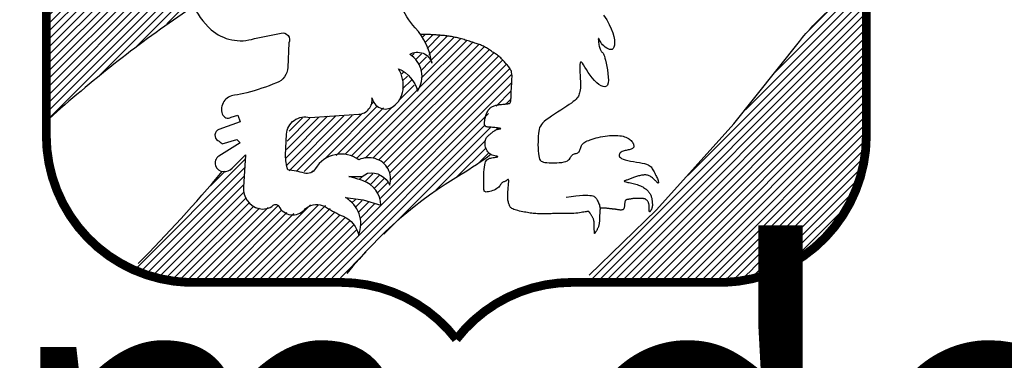
# Model space of a CAD drawing. Units: metres. Extents: x 1084.3 to 1126.4, y 2774.1 to 2803.8.
# Drawn here: x 1122.5 to 1123.2, y 2777 to 2777.2 of the extents above; entities that cross this region are included whole.
import ezdxf

# ---------------------------------------------------------------- set-up
doc = ezdxf.new("R2010")
doc.units = ezdxf.units.M
doc.layers.add('M-000A', color=1, linetype='Continuous')
doc.layers.add('Text', color=4, linetype='Continuous')
doc.styles.get("Standard").update_dxf_attribs({"font": 'arial.ttf'})
pattern_1 = [(45, (-465.173864, -55.295667), (-0.0224506403, 0.0224506403), [])]

# ---------------------------------------------------------------- blocks, each defined once
blk = doc.blocks.new('TMSTAMP_TK')
at = {"layer": 'M-000A'}
h = blk.add_hatch(dxfattribs=at)
h.set_pattern_fill('ANSI31', color=256, scale=0.01, style=0)
h.set_pattern_definition(pattern_1)
h.paths.add_polyline_path([(-26.5128, 22.1746), (-26.5087, 21.8137), (-26.5294, 21.7598), (-26.5626, 21.7183), (-26.6, 21.7058), (-26.6457, 21.6893), (-26.6789, 21.6851), (-26.7121, 21.6851), (-26.7079, 20.6936), (-26.517, 20.8554), (-26.38, 20.9674), (-26.1848, 21.1209), (-26.0146, 21.2454), (-25.8942, 21.3242), (-25.915, 21.3823), (-25.9274, 21.432), (-25.9357, 21.4818), (-25.9357, 21.5772), (-25.915, 21.6602), (-25.8984, 21.7266), (-25.8735, 21.8137), (-25.8444, 21.8884), (-25.8029, 21.9714), (-25.7697, 22.0419), (-25.7904, 22.0543), (-25.8278, 22.0585), (-25.861, 22.0585), (-25.8901, 22.0585), (-25.9233, 22.046), (-25.9648, 22.0294), (-25.9856, 22.0004), (-25.9897, 21.9589), (-25.9939, 21.6561), (-26.0022, 21.6436), (-26.0188, 21.6229), (-26.0478, 21.6312), (-26.052, 21.598), (-26.0852, 21.5606), (-26.135, 21.5441), (-26.1682, 21.5316), (-26.2181, 21.5441), (-26.2347, 21.5772), (-26.2388, 21.6104), (-26.2388, 21.6436), (-26.2388, 21.6644), (-26.2014, 21.6934), (-26.1682, 21.7307), (-26.1516, 21.7681), (-26.1433, 21.8179), (-26.1433, 21.8386), (-26.1848, 21.7722), (-26.2139, 21.7307), (-26.243, 21.71), (-26.272, 21.7266), (-26.272, 21.7722), (-26.2803, 21.8262), (-26.2762, 21.8967), (-26.272, 21.9506), (-26.1018, 22.0709), (-25.969, 22.1663), (-25.9025, 22.1788), (-25.8195, 22.1912), (-25.7614, 22.1871), (-25.7157, 22.1788), (-25.7074, 22.1746), (-25.6867, 22.2244), (-25.6576, 22.2783), (-25.6493, 22.3364), (-25.6534, 22.436), (-25.67, 22.5024), (-25.6991, 22.5314), (-25.7323, 22.5563), (-25.7697, 22.577), (-25.8361, 22.6019), (-25.9191, 22.5936), (-25.969, 22.5936), (-25.9856, 22.5273), (-25.998, 22.4401), (-25.998, 22.3862), (-25.998, 22.3281), (-26.0063, 22.2949), (-26.0478, 22.2576), (-26.0935, 22.2286), (-26.1226, 22.2078), (-26.1641, 22.1954), (-26.2014, 22.2078), (-26.2139, 22.2327), (-26.2056, 22.2618), (-26.1807, 22.2783), (-26.135, 22.324), (-26.1018, 22.3572), (-26.0977, 22.3779), (-26.0935, 22.4111), (-26.135, 22.3904), (-26.1558, 22.353), (-26.2181, 22.2949), (-26.2181, 22.3157), (-26.2181, 22.3572), (-26.2014, 22.3904), (-26.1682, 22.4277), (-26.1433, 22.4526), (-26.1309, 22.4816), (-26.1309, 22.5024), (-26.135, 22.5065)])
h = blk.add_hatch(dxfattribs=at)
h.set_pattern_fill('ANSI31', color=256, scale=0.01, style=0)
h.set_pattern_definition(pattern_1)
edge = h.paths.add_edge_path()
edge.add_line((-22.0884, 21.4396), (-22.0884, 20.5919))
edge.add_arc((-22.9045, 20.5919), 0.8161, -58.9877, 0, ccw=False)
edge.add_arc((-22.9141, 20.6077), 0.8346, 266.6124, 301.0123, ccw=False)
edge.add_line((-22.9634, 19.7745), (-23.6672, 19.7783))
edge.add_line((-23.6672, 19.7783), (-23.2221, 20.2155))
edge.add_line((-23.2221, 20.2155), (-22.8226, 20.6565))
edge.add_line((-22.8226, 20.6565), (-22.4993, 21.0708))
edge.add_line((-22.4993, 21.0708), (-22.408, 21.1849))
edge.add_line((-22.408, 21.1849), (-22.2786, 21.3141))
edge.add_line((-22.2786, 21.3141), (-22.1683, 21.394))
edge.add_line((-22.1683, 21.394), (-22.1112, 21.4396))
edge.add_line((-22.1112, 21.4396), (-22.0884, 21.4396))
h = blk.add_hatch(dxfattribs=at)
h.set_pattern_fill('ANSI31', color=256, scale=0.01, style=0)
h.set_pattern_definition(pattern_1)
h.paths.add_polyline_path([(-24.6046, 21.1623), (-24.587, 21.1301), (-24.5694, 21.095), (-24.5606, 21.054), (-24.546, 21.0248), (-24.546, 21.0072), (-24.5519, 21.016), (-24.5811, 21.0482), (-24.5929, 21.0511), (-24.6104, 21.057), (-24.6368, 21.057), (-24.6631, 21.0453), (-24.6426, 21.0335), (-24.628, 21.0218), (-24.6104, 20.975), (-24.6046, 20.9604), (-24.6016, 20.9282), (-24.6016, 20.899), (-24.6133, 20.8727), (-24.6192, 20.8551), (-24.6221, 20.8405), (-24.6397, 20.8639), (-24.6455, 20.899), (-24.6631, 20.9078), (-24.6807, 20.9282), (-24.7041, 20.9546), (-24.7246, 20.9633), (-24.707, 20.9341), (-24.707, 20.899), (-24.707, 20.8522), (-24.7129, 20.82), (-24.7275, 20.7907), (-24.7392, 20.7703), (-24.7597, 20.7469), (-24.7773, 20.7469), (-24.7949, 20.7469), (-24.8212, 20.7469), (-24.83, 20.7469), (-24.8475, 20.7556), (-24.8593, 20.7703), (-24.8797, 20.7907), (-24.8856, 20.7732), (-24.8915, 20.7352), (-24.912, 20.7118), (-24.9471, 20.7147), (-24.9851, 20.703), (-25.1227, 20.7001), (-25.2311, 20.6884), (-25.2896, 20.6913), (-25.3364, 20.6679), (-25.3452, 20.6386), (-25.354, 20.6064), (-25.3628, 20.5655), (-25.3628, 20.5275), (-25.3716, 20.4836), (-25.3716, 20.4368), (-25.3657, 20.4104), (-25.3511, 20.39), (-25.313, 20.39), (-25.2925, 20.39), (-25.2603, 20.3841), (-25.2252, 20.3783), (-25.2047, 20.4075), (-25.1784, 20.4368), (-25.1491, 20.4572), (-25.1169, 20.4748), (-25.0759, 20.4777), (-25.032, 20.4836), (-25.0056, 20.4777), (-24.9705, 20.466), (-24.9529, 20.4572), (-24.9149, 20.4631), (-24.8856, 20.4631), (-24.8534, 20.4631), (-24.8241, 20.4426), (-24.7978, 20.4163), (-24.7802, 20.3929), (-24.7773, 20.3724), (-24.7773, 20.3344), (-24.7744, 20.308), (-24.7744, 20.3022), (-24.7919, 20.3256), (-24.8212, 20.3578), (-24.8475, 20.3695), (-24.8768, 20.3724), (-24.9149, 20.3724), (-24.9237, 20.3578), (-24.9471, 20.3549), (-24.9617, 20.3549), (-24.9939, 20.3607), (-25.0173, 20.3607), (-24.9734, 20.3461), (-24.9178, 20.3285), (-24.8827, 20.3051), (-24.8534, 20.2671), (-24.8388, 20.2437), (-24.8329, 20.2086), (-24.8329, 20.194), (-24.8856, 20.2115), (-24.9412, 20.2232), (-25.0261, 20.2349), (-24.9676, 20.1852), (-24.95, 20.1413), (-24.9471, 20.1003), (-24.9471, 20.0682), (-24.9471, 20.0448), (-24.9559, 20.0331), (-24.9617, 20.0418), (-24.9793, 20.0769), (-25.0086, 20.112), (-25.0437, 20.1296), (-25.073, 20.1472), (-25.1052, 20.1676), (-25.1462, 20.194), (-25.1813, 20.1969), (-25.2164, 20.2027), (-25.2457, 20.191), (-25.272, 20.1676), (-25.2925, 20.1589), (-25.313, 20.1472), (-25.3394, 20.1472), (-25.3862, 20.1589), (-25.3979, 20.1706), (-25.4096, 20.1852), (-25.4301, 20.2027), (-25.4594, 20.1852), (-25.4799, 20.1793), (-25.5121, 20.1764), (-25.5355, 20.1823), (-25.5619, 20.194), (-25.5911, 20.2291), (-25.6116, 20.2788), (-25.6087, 20.3139), (-25.6058, 20.3549), (-25.6029, 20.39), (-25.5999, 20.4192), (-25.5999, 20.4368), (-25.5941, 20.4836), (-25.6292, 20.4426), (-25.6585, 20.4104), (-25.6731, 20.3987), (-25.6936, 20.3987), (-25.7112, 20.387), (-25.7346, 20.387), (-25.8312, 20.2583), (-25.9688, 20.115), (-26.1152, 19.9599), (-26.1796, 19.8897), (-26.2235, 19.8458), (-26.0742, 19.7903), (-25.9102, 19.7756), (-25.6673, 19.7756), (-25.3335, 19.7756), (-25.1227, 19.7815), (-25.032, 19.7844), (-25.0144, 19.8195), (-24.95, 19.8926), (-24.8505, 19.995), (-24.7363, 20.1033), (-24.6075, 20.2174), (-24.467, 20.3168), (-24.3206, 20.3987), (-24.2474, 20.4572), (-24.2064, 20.4806), (-24.2328, 20.4982), (-24.2328, 20.5187), (-24.2386, 20.5567), (-24.2298, 20.5801), (-24.2035, 20.6035), (-24.1859, 20.6152), (-24.1479, 20.6269), (-24.1888, 20.6386), (-24.2152, 20.6357), (-24.2298, 20.6386), (-24.2415, 20.6532), (-24.2357, 20.6854), (-24.224, 20.7001), (-24.2152, 20.7235), (-24.183, 20.7556), (-24.1566, 20.7615), (-24.1332, 20.7644), (-24.1098, 20.7673), (-24.0952, 20.7878), (-24.0922, 20.8083), (-24.0893, 20.858), (-24.0893, 20.899), (-24.0893, 20.9312), (-24.0952, 20.9604), (-24.1157, 20.9867), (-24.1362, 21.0189), (-24.1596, 21.0365), (-24.1918, 21.0599), (-24.2123, 21.0745), (-24.2474, 21.095), (-24.2737, 21.1067), (-24.3118, 21.1242), (-24.3586, 21.133), (-24.3938, 21.1447), (-24.4318, 21.1535), (-24.4699, 21.1564), (-24.5167, 21.1652), (-24.5431, 21.1623), (-24.5694, 21.1652)])
at = {"layer": 'M-000A', "flags": 128}
for points in [[(-25.9319, 21.5176, 0.22907), (-25.7934, 21.1905, 0.264816), (-25.5479, 21.1402), (-25.3968, 21.1716, -0.62323), (-25.3527, 21.115), (-25.359, 20.9766, -0.295767), (-25.422, 20.8885, -0.02677), (-25.592, 20.8319, -0.04417), (-25.6612, 20.8193, 0.485967), (-25.7305, 20.7124, 0.472112), (-25.6801, 20.6935), (-25.6423, 20.7061), (-25.6297, 20.6683), (-25.7494, 20.6243, 0.625762), (-25.7556, 20.5614, -0.045489), (-25.7305, 20.5425), (-25.6486, 20.5677), (-25.6297, 20.5488), (-25.7494, 20.4733, 0.749449), (-25.7242, 20.3852, 0.184318), (-25.6738, 20.4041), (-25.5983, 20.4796), (-25.6109, 20.2972, 0.362432), (-25.5229, 20.1756, 0.24234), (-25.441, 20.1945, -0.48269), (-25.4095, 20.1882, 0.525105), (-25.2647, 20.1693, -0.097451), (-25.2396, 20.1882, -0.26134), (-25.1388, 20.1819, 0.042005), (-25.0444, 20.1316, -0.242502), (-24.9563, 20.0246, 0.37184), (-25.0318, 20.2385), (-24.9311, 20.2259), (-24.8304, 20.1945, 0.310682), (-24.9311, 20.3329, 0.020456), (-25.0129, 20.358), (-24.9374, 20.358), (-24.9059, 20.3769, -0.345664), (-24.78, 20.3077, 0.414337), (-24.8618, 20.4587, 0.17938), (-24.9563, 20.4524, 0.440762), (-25.2018, 20.4021, -0.338176), (-25.2647, 20.3769, 0.037359), (-25.3592, 20.3958, -0.067307), (-25.3718, 20.4776), (-25.3655, 20.5971, -0.481985), (-25.2333, 20.6914), (-24.9563, 20.7103, 0.439205), (-24.8807, 20.8047, 0.554033), (-24.7611, 20.7544, 0.21129), (-24.7044, 20.8487, 0.167502), (-24.7296, 20.9682, -0.236079), (-24.6226, 20.8424, 0.430442), (-24.6667, 21.05, -0.507458), (-24.5408, 20.9997, 0.151034), (-24.6352, 21.201, -0.092149), (-24.717, 21.3331, -0.166949)], [(-23.6483, 19.797), (-23.2663, 20.1691), (-22.827, 20.6558), (-22.4546, 21.1234, -0.078465), (-22.1108, 21.4383, -0.562342)], [(-25.8941, 21.3246, -0.00768), (-25.9584, 21.2791, 0.033522), (-26.7138, 20.6845)], [(-24.2054, 20.4827, -0.028), (-24.3741, 20.3695, 0.090035), (-25.0235, 19.8065)], [(-26.2076, 19.8638, 0.020636), (-25.731, 20.3858, 0.020636)]]:
    blk.add_lwpolyline(points, format="xyb", dxfattribs=at)
at = {"layer": 'M-000A', "const_width": 0.05, "flags": 128}
for points in [[(-26.7297, 21.7268), (-26.7297, 20.5903, 0.40407), (-25.9247, 19.7568), (-25.0593, 19.7568, -0.232434), (-24.402, 19.4338, 0.12234)], [(-22.0743, 21.7268), (-22.0743, 20.5903, -0.40407), (-22.8793, 19.7568), (-23.7447, 19.7568, 0.232434), (-24.402, 19.4338, -0.12234)]]:
    blk.add_lwpolyline(points, format="xyb", dxfattribs=at)
at = {"layer": 'M-000A', "flags": 128}
for points in [[(-23.5656, 21.2729), (-23.5485, 21.2462), (-23.5341, 21.2203), (-23.5226, 21.1958), (-23.514, 21.1729), (-23.5081, 21.1519), (-23.5046, 21.133), (-23.5034, 21.1164), (-23.5042, 21.1025), (-23.5069, 21.0915), (-23.5113, 21.0836), (-23.5171, 21.0789), (-23.524, 21.0772), (-23.5318, 21.0781), (-23.5401, 21.081), (-23.5485, 21.0856), (-23.5568, 21.0915), (-23.5646, 21.0982), (-23.5716, 21.1054), (-23.5775, 21.1125), (-23.5823, 21.1195), (-23.5863, 21.1259), (-23.5894, 21.1315), (-23.5917, 21.1361), (-23.5934, 21.1395), (-23.5946, 21.1413), (-23.5954, 21.1413), (-23.5958, 21.1394), (-23.5959, 21.1358), (-23.5957, 21.1308), (-23.5952, 21.1248), (-23.5944, 21.1181), (-23.5935, 21.111), (-23.5922, 21.104), (-23.5908, 21.0973), (-23.5892, 21.0911), (-23.5874, 21.0856), (-23.5855, 21.0807), (-23.5835, 21.0764), (-23.5815, 21.0725), (-23.5793, 21.0692), (-23.5772, 21.0663), (-23.5751, 21.0638), (-23.573, 21.0617), (-23.5709, 21.0594), (-23.5688, 21.0566), (-23.5665, 21.0526), (-23.564, 21.0472), (-23.5613, 21.0397), (-23.5582, 21.0297), (-23.5548, 21.0168), (-23.5511, 21.0006), (-23.5473, 20.9819), (-23.5438, 20.9619), (-23.541, 20.9415), (-23.5392, 20.9217), (-23.5389, 20.9036), (-23.5405, 20.8882), (-23.5442, 20.8765), (-23.5504, 20.8693), (-23.5587, 20.8664), (-23.5687, 20.8675), (-23.58, 20.872), (-23.5923, 20.8796), (-23.6051, 20.8898), (-23.6179, 20.9023), (-23.6303, 20.9165), (-23.6421, 20.932), (-23.653, 20.9481), (-23.663, 20.9638), (-23.672, 20.9783), (-23.6799, 20.9907), (-23.6866, 21.0001), (-23.6921, 21.0057), (-23.6962, 21.0066), (-23.699, 21.0023), (-23.7005, 20.9934), (-23.7011, 20.9808), (-23.701, 20.9655), (-23.7003, 20.9486), (-23.6994, 20.9308), (-23.6985, 20.9132), (-23.6977, 20.8967), (-23.6974, 20.8822), (-23.6974, 20.8695), (-23.6979, 20.8584), (-23.6988, 20.8488), (-23.7001, 20.8403), (-23.7018, 20.8328), (-23.7039, 20.826), (-23.7063, 20.8198), (-23.7092, 20.8138), (-23.7127, 20.808), (-23.7171, 20.8021), (-23.7226, 20.7959), (-23.7295, 20.7894), (-23.7379, 20.7823), (-23.7482, 20.7744), (-23.7606, 20.7656), (-23.7751, 20.7558), (-23.7914, 20.7452), (-23.8088, 20.734), (-23.8267, 20.7224), (-23.8445, 20.7109), (-23.8616, 20.6995), (-23.8774, 20.6887), (-23.8913, 20.6785), (-23.9028, 20.6693), (-23.9121, 20.6606), (-23.9194, 20.6523), (-23.925, 20.6438), (-23.9292, 20.6348), (-23.9322, 20.6249), (-23.9343, 20.6138), (-23.9359, 20.601), (-23.937, 20.5865), (-23.9379, 20.5705), (-23.9383, 20.5536), (-23.9384, 20.5364), (-23.938, 20.5194), (-23.9372, 20.5032), (-23.936, 20.4884), (-23.9344, 20.4755), (-23.9322, 20.4649), (-23.9294, 20.4565), (-23.9257, 20.45), (-23.921, 20.4452), (-23.9151, 20.4417), (-23.9078, 20.4392), (-23.8989, 20.4376), (-23.8883, 20.4365), (-23.8758, 20.4357), (-23.8619, 20.4352), (-23.8472, 20.4351), (-23.8321, 20.4354), (-23.8173, 20.4363), (-23.8033, 20.4378), (-23.7906, 20.4401), (-23.7798, 20.4431), (-23.7713, 20.4469), (-23.7647, 20.4513), (-23.7598, 20.4562), (-23.7561, 20.4612), (-23.7531, 20.4663), (-23.7505, 20.4711), (-23.7479, 20.4754), (-23.7449, 20.479), (-23.741, 20.4818), (-23.7366, 20.484), (-23.7317, 20.4856), (-23.7265, 20.4871), (-23.7214, 20.4885), (-23.7164, 20.4901), (-23.7118, 20.4921), (-23.7079, 20.4947), (-23.7046, 20.4982), (-23.702, 20.5023), (-23.6999, 20.507), (-23.6982, 20.512), (-23.6966, 20.5173), (-23.695, 20.5226), (-23.6932, 20.5278), (-23.6911, 20.5327), (-23.6886, 20.5372), (-23.6855, 20.5414), (-23.6818, 20.5453), (-23.6773, 20.549), (-23.6721, 20.5524), (-23.6659, 20.5558), (-23.6588, 20.5592), (-23.6506, 20.5626), (-23.6413, 20.566), (-23.6311, 20.5695), (-23.6199, 20.5729), (-23.6082, 20.5762), (-23.5959, 20.5794), (-23.5832, 20.5822), (-23.5703, 20.5847), (-23.5574, 20.5869), (-23.5445, 20.5885), (-23.5318, 20.5897), (-23.5194, 20.5905), (-23.5073, 20.5907), (-23.4957, 20.5906), (-23.4845, 20.5899), (-23.474, 20.5889), (-23.4641, 20.5874), (-23.455, 20.5855), (-23.4466, 20.5831), (-23.4389, 20.5804), (-23.4319, 20.5773), (-23.4255, 20.5739), (-23.4197, 20.5701), (-23.4146, 20.566), (-23.4099, 20.5616), (-23.4058, 20.5569), (-23.4023, 20.552), (-23.3993, 20.5471), (-23.3971, 20.5421), (-23.3955, 20.5373), (-23.3946, 20.5327), (-23.3945, 20.5284), (-23.3952, 20.5246), (-23.3968, 20.5212), (-23.3991, 20.5184), (-23.4022, 20.5159), (-23.4059, 20.5138), (-23.4101, 20.512), (-23.4149, 20.5104), (-23.4201, 20.5091), (-23.4256, 20.5079), (-23.4315, 20.5068), (-23.4374, 20.5057), (-23.4435, 20.5044), (-23.4494, 20.503), (-23.4551, 20.5013), (-23.4605, 20.4991), (-23.4654, 20.4965), (-23.4697, 20.4932), (-23.4733, 20.4893), (-23.4759, 20.4848), (-23.4772, 20.4799), (-23.477, 20.4748), (-23.4749, 20.4696), (-23.4708, 20.4645), (-23.4642, 20.4597), (-23.455, 20.4552), (-23.443, 20.4513), (-23.4288, 20.4479), (-23.4129, 20.4448), (-23.3962, 20.4419), (-23.3792, 20.4392), (-23.3627, 20.4366), (-23.3474, 20.4338), (-23.3339, 20.4309), (-23.3228, 20.4277), (-23.3138, 20.4243), (-23.3066, 20.4204), (-23.301, 20.4163), (-23.2965, 20.4118), (-23.2927, 20.4069), (-23.2895, 20.4017), (-23.2863, 20.396), (-23.283, 20.3899), (-23.2795, 20.3835), (-23.2759, 20.3769), (-23.2724, 20.3703), (-23.269, 20.3637), (-23.2658, 20.3572), (-23.2629, 20.3511), (-23.2604, 20.3454), (-23.2584, 20.3401), (-23.2568, 20.3354), (-23.2557, 20.3313), (-23.2549, 20.3278), (-23.2546, 20.325), (-23.2547, 20.3228), (-23.2551, 20.3213), (-23.2559, 20.3205), (-23.257, 20.3205), (-23.2584, 20.3212), (-23.2602, 20.3225), (-23.2623, 20.3243), (-23.2647, 20.3267), (-23.2674, 20.3294), (-23.2703, 20.3324), (-23.2736, 20.3357), (-23.2772, 20.3392), (-23.281, 20.3428), (-23.285, 20.3464), (-23.2892, 20.35), (-23.2935, 20.3533), (-23.298, 20.3565), (-23.3025, 20.3592), (-23.3071, 20.3616), (-23.3116, 20.3634), (-23.3162, 20.3647), (-23.3208, 20.3657), (-23.3256, 20.3662), (-23.3304, 20.3663), (-23.3353, 20.3662), (-23.3403, 20.3658), (-23.3456, 20.3651), (-23.351, 20.3642), (-23.3565, 20.3632), (-23.3622, 20.362), (-23.3679, 20.3607), (-23.3736, 20.3592), (-23.3792, 20.3576), (-23.3848, 20.3558), (-23.3902, 20.354), (-23.3954, 20.352), (-23.4005, 20.35), (-23.4054, 20.348), (-23.4102, 20.346), (-23.4149, 20.344), (-23.4195, 20.3421), (-23.4241, 20.3404), (-23.4287, 20.3388), (-23.4332, 20.3373), (-23.4375, 20.3361), (-23.4414, 20.3349), (-23.4447, 20.3338), (-23.4471, 20.3328), (-23.4485, 20.3318), (-23.4487, 20.3308), (-23.4474, 20.3297), (-23.4445, 20.3285), (-23.4402, 20.3272), (-23.4347, 20.3258), (-23.4283, 20.3243), (-23.4211, 20.3228), (-23.4135, 20.3211), (-23.4056, 20.3194), (-23.3978, 20.3175), (-23.3901, 20.3156), (-23.3827, 20.3135), (-23.3755, 20.3113), (-23.3686, 20.309), (-23.362, 20.3066), (-23.3557, 20.304), (-23.3497, 20.3012), (-23.344, 20.2983), (-23.3387, 20.2951), (-23.3337, 20.2918), (-23.329, 20.2884), (-23.3246, 20.2848), (-23.3205, 20.2812), (-23.3168, 20.2775), (-23.3133, 20.2737), (-23.3101, 20.2699), (-23.3072, 20.2661), (-23.3046, 20.2623), (-23.3022, 20.2585), (-23.3001, 20.2546), (-23.2982, 20.2507), (-23.2966, 20.2467), (-23.2951, 20.2426), (-23.2939, 20.2385), (-23.2928, 20.2343), (-23.292, 20.23), (-23.2912, 20.2258), (-23.2907, 20.2216), (-23.2902, 20.2174), (-23.2898, 20.2135), (-23.2895, 20.2097), (-23.2893, 20.2061), (-23.2892, 20.2028), (-23.289, 20.1998), (-23.289, 20.197), (-23.289, 20.1944), (-23.2891, 20.192), (-23.2893, 20.1897), (-23.2895, 20.1875), (-23.2898, 20.1853), (-23.2903, 20.1833), (-23.2908, 20.1812), (-23.2914, 20.1792), (-23.2921, 20.1772), (-23.2929, 20.1751), (-23.2938, 20.173), (-23.2948, 20.1709), (-23.2959, 20.1686), (-23.2971, 20.1663), (-23.2983, 20.164), (-23.2996, 20.1619), (-23.3009, 20.1599), (-23.3021, 20.1583), (-23.3032, 20.1571), (-23.3042, 20.1565), (-23.305, 20.1565), (-23.3057, 20.1572), (-23.3062, 20.1587), (-23.3066, 20.1607), (-23.3068, 20.1632), (-23.307, 20.1661), (-23.307, 20.1694), (-23.3071, 20.173), (-23.3071, 20.1767), (-23.3071, 20.1806), (-23.3071, 20.1845), (-23.3072, 20.1884), (-23.3074, 20.1923), (-23.3078, 20.1962), (-23.3083, 20.2), (-23.3091, 20.2036), (-23.3101, 20.2071), (-23.3114, 20.2104), (-23.3129, 20.2136), (-23.3147, 20.2165), (-23.3166, 20.2191), (-23.3187, 20.2216), (-23.321, 20.2238), (-23.3234, 20.2257), (-23.3258, 20.2274), (-23.3283, 20.2288), (-23.3309, 20.2299), (-23.3337, 20.2308), (-23.3367, 20.2315), (-23.34, 20.232), (-23.3436, 20.2324), (-23.3477, 20.2327), (-23.3522, 20.2329), (-23.3571, 20.2331), (-23.3625, 20.2332), (-23.3681, 20.2333), (-23.3739, 20.2333), (-23.3796, 20.2332), (-23.3851, 20.233), (-23.3904, 20.2328), (-23.3952, 20.2324), (-23.3995, 20.232), (-23.4033, 20.2315), (-23.4067, 20.231), (-23.4097, 20.2304), (-23.4125, 20.2298), (-23.4151, 20.2293), (-23.4176, 20.2288), (-23.4201, 20.2284), (-23.4225, 20.228), (-23.425, 20.2278), (-23.4275, 20.2275), (-23.4299, 20.2272), (-23.4323, 20.2268), (-23.4344, 20.2263), (-23.4365, 20.2257), (-23.4383, 20.2248), (-23.4399, 20.2238), (-23.4413, 20.2225), (-23.4424, 20.2209), (-23.4434, 20.219), (-23.4442, 20.2169), (-23.4449, 20.2144), (-23.4455, 20.2117), (-23.4459, 20.2086), (-23.4462, 20.2053), (-23.4465, 20.2016), (-23.4468, 20.1979), (-23.4471, 20.194), (-23.4475, 20.1902), (-23.448, 20.1865), (-23.4486, 20.183), (-23.4494, 20.1798), (-23.4505, 20.1769), (-23.4518, 20.1745), (-23.4534, 20.1723), (-23.4553, 20.1706), (-23.4574, 20.1692), (-23.4598, 20.1682), (-23.4626, 20.1675), (-23.4657, 20.1671), (-23.469, 20.1671), (-23.4727, 20.1673), (-23.4765, 20.1678), (-23.4804, 20.1684), (-23.4844, 20.1691), (-23.4882, 20.1698), (-23.492, 20.1705), (-23.4956, 20.1712), (-23.4988, 20.1717), (-23.5019, 20.1721), (-23.5047, 20.1723), (-23.5073, 20.1726), (-23.5098, 20.1727), (-23.5122, 20.1729), (-23.5145, 20.173), (-23.5168, 20.1732), (-23.5191, 20.1734), (-23.5214, 20.1737), (-23.5238, 20.174), (-23.5261, 20.1743), (-23.5286, 20.1746), (-23.5312, 20.175), (-23.5338, 20.1753), (-23.5366, 20.1757), (-23.5395, 20.1761), (-23.5426, 20.1765), (-23.5457, 20.1768), (-23.5489, 20.1772), (-23.5521, 20.1775), (-23.5554, 20.1778), (-23.5587, 20.178), (-23.5619, 20.1783), (-23.5651, 20.1784), (-23.5682, 20.1785), (-23.5712, 20.1785), (-23.574, 20.1784), (-23.5766, 20.1781), (-23.579, 20.1777), (-23.581, 20.1771), (-23.5827, 20.1762), (-23.584, 20.1752), (-23.5851, 20.1738), (-23.5858, 20.1722), (-23.5863, 20.1702), (-23.5867, 20.1678), (-23.5869, 20.165), (-23.5871, 20.1617), (-23.5873, 20.158), (-23.5875, 20.1538), (-23.5877, 20.1491), (-23.588, 20.1442), (-23.5883, 20.1391), (-23.5886, 20.1339), (-23.5888, 20.1287), (-23.5891, 20.1237), (-23.5893, 20.119), (-23.5895, 20.1146), (-23.5896, 20.1106), (-23.5898, 20.1068), (-23.5899, 20.1032), (-23.5901, 20.0997), (-23.5904, 20.0964), (-23.5908, 20.093), (-23.5913, 20.0897), (-23.592, 20.0862), (-23.5927, 20.0827), (-23.5936, 20.0791), (-23.5947, 20.0755), (-23.5958, 20.072), (-23.5971, 20.0685), (-23.5985, 20.0651), (-23.5999, 20.0618), (-23.6015, 20.0586), (-23.6031, 20.0556), (-23.6048, 20.0528), (-23.6064, 20.0502), (-23.608, 20.0477), (-23.6095, 20.0454), (-23.6109, 20.0434), (-23.6121, 20.0415), (-23.6131, 20.04), (-23.614, 20.0386), (-23.6147, 20.0374), (-23.6153, 20.0365), (-23.6158, 20.0357), (-23.6162, 20.0351), (-23.6164, 20.0347), (-23.6167, 20.0345), (-23.6168, 20.0343), (-23.617, 20.0344), (-23.6171, 20.0347), (-23.6172, 20.0353), (-23.6173, 20.0362), (-23.6174, 20.0374), (-23.6175, 20.039), (-23.6177, 20.041), (-23.6179, 20.0435), (-23.6181, 20.0464), (-23.6184, 20.0497), (-23.6187, 20.0531), (-23.619, 20.0568), (-23.6192, 20.0605), (-23.6195, 20.0642), (-23.6197, 20.0679), (-23.6199, 20.0714), (-23.62, 20.0748), (-23.6201, 20.0781), (-23.6201, 20.0813), (-23.6202, 20.0844), (-23.6202, 20.0874), (-23.6202, 20.0903), (-23.6202, 20.0932), (-23.6202, 20.096), (-23.6203, 20.0988), (-23.6204, 20.1016), (-23.6206, 20.1045), (-23.6211, 20.1073), (-23.6217, 20.1103), (-23.6226, 20.1133), (-23.6238, 20.1165), (-23.6252, 20.1198), (-23.627, 20.1232), (-23.6289, 20.1266), (-23.631, 20.13), (-23.6331, 20.1333), (-23.6352, 20.1365), (-23.6371, 20.1395), (-23.639, 20.1423), (-23.6405, 20.1448), (-23.6419, 20.1471), (-23.6431, 20.1491), (-23.6442, 20.1509), (-23.6452, 20.1524), (-23.646, 20.1538), (-23.6468, 20.155), (-23.6476, 20.156), (-23.6483, 20.1569), (-23.6493, 20.1576), (-23.6505, 20.1581), (-23.6521, 20.1584), (-23.6542, 20.1586), (-23.657, 20.1585), (-23.6607, 20.1581), (-23.6653, 20.1575), (-23.671, 20.1566), (-23.6776, 20.1555), (-23.6852, 20.1543), (-23.6937, 20.1529), (-23.7029, 20.1516), (-23.7128, 20.1504), (-23.7232, 20.1493), (-23.7342, 20.1484), (-23.7456, 20.1478), (-23.7573, 20.1474), (-23.769, 20.1472), (-23.7808, 20.1471), (-23.7923, 20.1472), (-23.8034, 20.1472), (-23.814, 20.1473), (-23.8239, 20.1474), (-23.833, 20.1473), (-23.8414, 20.1472), (-23.8492, 20.147), (-23.8566, 20.1468), (-23.8638, 20.1466), (-23.8709, 20.1463), (-23.8779, 20.1461), (-23.8852, 20.1459), (-23.8928, 20.1457), (-23.9006, 20.1456), (-23.9087, 20.1456), (-23.9169, 20.1456), (-23.9252, 20.1457), (-23.9335, 20.146), (-23.9418, 20.1464), (-23.9501, 20.1469), (-23.9582, 20.1475), (-23.9662, 20.1483), (-23.9742, 20.1492), (-23.9822, 20.1503), (-23.9904, 20.1515), (-23.9987, 20.1528), (-24.0072, 20.1543), (-24.0159, 20.156), (-24.025, 20.1578), (-24.0342, 20.1597), (-24.0434, 20.1617), (-24.0523, 20.1639), (-24.0608, 20.1662), (-24.0687, 20.1686), (-24.0757, 20.1711), (-24.0818, 20.1737), (-24.0868, 20.1764), (-24.0907, 20.1792), (-24.0937, 20.1822), (-24.0961, 20.1852), (-24.098, 20.1884), (-24.0995, 20.1918), (-24.1008, 20.1953), (-24.1021, 20.199), (-24.1035, 20.2029), (-24.1049, 20.2072), (-24.1063, 20.212), (-24.1077, 20.2174), (-24.1088, 20.2236), (-24.1096, 20.2308), (-24.1101, 20.2391), (-24.1102, 20.2486), (-24.1098, 20.2595), (-24.109, 20.2713), (-24.1079, 20.2836), (-24.1068, 20.2957), (-24.1058, 20.3073), (-24.105, 20.3179), (-24.1045, 20.3268), (-24.1046, 20.3337), (-24.1053, 20.3382), (-24.1066, 20.3405), (-24.1083, 20.3411), (-24.1105, 20.3403), (-24.113, 20.3386), (-24.1157, 20.3363), (-24.1185, 20.3338), (-24.1213, 20.3317), (-24.1242, 20.3301), (-24.1269, 20.329), (-24.1297, 20.3281), (-24.1324, 20.3274), (-24.135, 20.3267), (-24.1376, 20.3256), (-24.1401, 20.3242), (-24.1426, 20.3221), (-24.1451, 20.3192), (-24.1476, 20.3157), (-24.1504, 20.3117), (-24.1536, 20.3072), (-24.1572, 20.3026), (-24.1615, 20.2979), (-24.1666, 20.2932), (-24.1725, 20.2886), (-24.1794, 20.2844), (-24.1871, 20.2807), (-24.1953, 20.2773), (-24.2035, 20.2745), (-24.2117, 20.2722), (-24.2194, 20.2706), (-24.2264, 20.2696), (-24.2323, 20.2694), (-24.237, 20.27), (-24.2405, 20.2716), (-24.243, 20.2743), (-24.2447, 20.2783), (-24.2457, 20.2837), (-24.2463, 20.2906), (-24.2465, 20.2993), (-24.2465, 20.3099), (-24.2465, 20.3224), (-24.2464, 20.3365), (-24.2462, 20.3515), (-24.2458, 20.3669), (-24.2451, 20.3823), (-24.2441, 20.3971), (-24.2428, 20.4108), (-24.2409, 20.4228), (-24.2386, 20.4328), (-24.2357, 20.4408), (-24.2322, 20.4472), (-24.2283, 20.4521), (-24.2237, 20.4558), (-24.2185, 20.4586), (-24.2128, 20.4607), (-24.2065, 20.4623), (-24.1996, 20.4637), (-24.1924, 20.465), (-24.1854, 20.4661), (-24.179, 20.4671), (-24.1734, 20.468), (-24.1691, 20.4689), (-24.1665, 20.4697), (-24.1659, 20.4704), (-24.1676, 20.4712), (-24.1713, 20.4721), (-24.1766, 20.4732), (-24.1831, 20.4747), (-24.1903, 20.4767), (-24.1978, 20.4792), (-24.2052, 20.4825), (-24.212, 20.4866), (-24.218, 20.4916), (-24.2231, 20.4974), (-24.2274, 20.5038), (-24.2309, 20.5105), (-24.2337, 20.5176), (-24.2358, 20.5246), (-24.2374, 20.5316), (-24.2384, 20.5383), (-24.2389, 20.5445), (-24.239, 20.5503), (-24.2386, 20.5557), (-24.2377, 20.5607), (-24.2364, 20.5655), (-24.2346, 20.5699), (-24.2324, 20.5742), (-24.2298, 20.5783), (-24.2267, 20.5822), (-24.2233, 20.586), (-24.2196, 20.5896), (-24.2158, 20.5931), (-24.2118, 20.5965), (-24.2078, 20.5998), (-24.2038, 20.603), (-24.1999, 20.6061), (-24.1962, 20.6091), (-24.1926, 20.612), (-24.1891, 20.6147), (-24.1856, 20.6172), (-24.182, 20.6195), (-24.1784, 20.6216), (-24.1745, 20.6234), (-24.1705, 20.6248), (-24.1662, 20.626), (-24.1619, 20.6269), (-24.1578, 20.6276), (-24.1543, 20.6281), (-24.1515, 20.6286), (-24.1497, 20.629), (-24.1492, 20.6294), (-24.1502, 20.6299), (-24.153, 20.6305), (-24.1572, 20.6313), (-24.1627, 20.6321), (-24.169, 20.6329), (-24.176, 20.6338), (-24.1832, 20.6346), (-24.1904, 20.6354), (-24.1973, 20.636), (-24.2037, 20.6365), (-24.2094, 20.6369), (-24.2146, 20.6373), (-24.2193, 20.6376), (-24.2234, 20.638), (-24.227, 20.6386), (-24.2301, 20.6392), (-24.2328, 20.64), (-24.2351, 20.6411), (-24.2369, 20.6424), (-24.2385, 20.644), (-24.2397, 20.6458), (-24.2406, 20.6479), (-24.2412, 20.6502), (-24.2417, 20.6528), (-24.2419, 20.6557), (-24.242, 20.6589), (-24.242, 20.6624), (-24.2418, 20.6661), (-24.2415, 20.67), (-24.241, 20.6742), (-24.2403, 20.6787), (-24.2394, 20.6833), (-24.2384, 20.6881), (-24.2371, 20.6932), (-24.2357, 20.6983), (-24.2341, 20.7035), (-24.2323, 20.7088), (-24.2303, 20.714), (-24.2281, 20.719), (-24.2257, 20.724), (-24.2232, 20.7286), (-24.2204, 20.7331), (-24.2175, 20.7372), (-24.2143, 20.741), (-24.211, 20.7445), (-24.2075, 20.7477), (-24.2038, 20.7506), (-24.1999, 20.7532), (-24.1958, 20.7555), (-24.1915, 20.7574), (-24.1871, 20.7591), (-24.1824, 20.7604), (-24.1776, 20.7616), (-24.1725, 20.7626), (-24.1673, 20.7635), (-24.1619, 20.7643), (-24.1563, 20.7651), (-24.1505, 20.7659), (-24.1446, 20.7666), (-24.1388, 20.7673), (-24.133, 20.768), (-24.1274, 20.7687), (-24.1221, 20.7692), (-24.1172, 20.7697), (-24.1127, 20.7702), (-24.1088, 20.7705), (-24.1054, 20.7709), (-24.1026, 20.7715), (-24.1001, 20.7724), (-24.0981, 20.7737), (-24.0964, 20.7756), (-24.095, 20.7783), (-24.094, 20.7818), (-24.0931, 20.7863), (-24.0925, 20.7916), (-24.092, 20.7978), (-24.0916, 20.8047), (-24.0913, 20.8121), (-24.0911, 20.82), (-24.0908, 20.8284), (-24.0904, 20.837), (-24.09, 20.8458), (-24.0895, 20.8547), (-24.089, 20.8637), (-24.0884, 20.8726), (-24.0878, 20.8814), (-24.0873, 20.89), (-24.0868, 20.8984), (-24.0864, 20.9064), (-24.0861, 20.9139), (-24.0859, 20.9211), (-24.0859, 20.928), (-24.0862, 20.9345), (-24.0869, 20.9407), (-24.0879, 20.9467), (-24.0894, 20.9524), (-24.0914, 20.958), (-24.094, 20.9635), (-24.097, 20.9688), (-24.1005, 20.9739), (-24.1042, 20.979), (-24.1082, 20.984), (-24.1124, 20.9889), (-24.1166, 20.9938), (-24.1208, 20.9985), (-24.125, 21.0032), (-24.129, 21.0079), (-24.1331, 21.0125), (-24.1372, 21.017), (-24.1413, 21.0214), (-24.1455, 21.0257), (-24.1498, 21.0299), (-24.1543, 21.034), (-24.1589, 21.0379), (-24.1638, 21.0417), (-24.1688, 21.0454), (-24.1739, 21.0491), (-24.1792, 21.0527), (-24.1846, 21.0564), (-24.1902, 21.0601), (-24.1958, 21.0638), (-24.2016, 21.0677), (-24.2074, 21.0716), (-24.2132, 21.0754), (-24.2191, 21.0793), (-24.225, 21.083), (-24.2309, 21.0866), (-24.2367, 21.09), (-24.2424, 21.0932), (-24.2481, 21.0961), (-24.2537, 21.0988), (-24.2594, 21.1013), (-24.2651, 21.1036), (-24.271, 21.1058), (-24.2771, 21.108), (-24.2834, 21.1102), (-24.2901, 21.1124), (-24.2971, 21.1148), (-24.3044, 21.1172), (-24.312, 21.1196), (-24.3197, 21.1221), (-24.3275, 21.1245), (-24.3354, 21.127), (-24.3432, 21.1294), (-24.3509, 21.1317), (-24.3584, 21.1339), (-24.3657, 21.1361), (-24.373, 21.1381), (-24.3801, 21.14), (-24.3871, 21.1419), (-24.3941, 21.1437), (-24.4011, 21.1453), (-24.4081, 21.1469), (-24.4152, 21.1484), (-24.4222, 21.1497), (-24.4293, 21.151), (-24.4363, 21.1522), (-24.4433, 21.1533), (-24.4501, 21.1543), (-24.4568, 21.1552), (-24.4634, 21.156), (-24.4697, 21.1567), (-24.4759, 21.1573), (-24.482, 21.1579), (-24.4879, 21.1584), (-24.4937, 21.1589), (-24.4993, 21.1593), (-24.5049, 21.1597), (-24.5105, 21.16), (-24.516, 21.1604), (-24.5214, 21.1608), (-24.5269, 21.1612), (-24.5324, 21.1615), (-24.5379, 21.1618), (-24.5434, 21.1621), (-24.5491, 21.1624), (-24.5548, 21.1626), (-24.5607, 21.1627), (-24.5667, 21.1629), (-24.5729, 21.163), (-24.5794, 21.163), (-24.5861, 21.1631), (-24.5931, 21.1631), (-24.6005, 21.1631), (-24.6083, 21.1631)], [(-23.7783, 20.2395), (-23.7495, 20.2445), (-23.7243, 20.248), (-23.7026, 20.2503), (-23.684, 20.2515), (-23.6682, 20.2518), (-23.655, 20.2514), (-23.6439, 20.2504), (-23.6349, 20.2489), (-23.6275, 20.2471), (-23.6216, 20.2451), (-23.6168, 20.2427), (-23.613, 20.24), (-23.6099, 20.2369), (-23.6073, 20.2333), (-23.6049, 20.2293), (-23.6025, 20.2248), (-23.5999, 20.2199), (-23.5972, 20.2144), (-23.5946, 20.2087), (-23.5921, 20.2028), (-23.59, 20.1967), (-23.5883, 20.1906), (-23.5872, 20.1846), (-23.5868, 20.1788)]]:
    blk.add_lwpolyline(points, dxfattribs=at)
at = {"layer": 'M-000A'}
for tag, p, height in [('PROJNR/PROJNAMN', (-37.3456, 16.014), 2), ('UNDERRUBRIK', (-37.2696, 12.8636), 1.4), ('PLANTYP', (-37.3138, 10.3069), 1.4), ('HANDLÄGGARE', (-69.0278, 8.2639), 1.4), ('KVAL.SÄK', (-53.8656, 8.2639), 1.4), ('DELGIVEN', (-46.1645, 8.2639), 1.4), ('UNDERRUBRIK', (-37.2696, 7.5393), 1.4), ('DWG-FIL', (-69.0278, 4.375), 1.4), ('KONSTR', (-58.3333, 4.375), 1.4), ('UPPDRAGSNR', (-48.125, 4.375), 1.4), ('REV', (-2.9167, 0.4861), 2), ('GODKÄND', (-69.0278, 0.4861), 1.4), ('SKALA', (-37.9167, 0.4861), 1.4), ('RITNINGSNUMMER', (-17.0139, 0.4861), 1.4), ('DIARIENUMMER', (-31.1111, 0.4861), 1.4)]:
    blk.add_attdef(tag, p, '', height=height, dxfattribs=at)

msp = doc.modelspace()

# ---------------------------------------------------------------- block references
at = {"layer": 'Text', "xscale": 0.125, "yscale": 0.125, "zscale": 0.125}
msp.add_blockref('TMSTAMP_TK', (1125.88755, 2774.57676), dxfattribs=at)

# ---------------------------------------------------------------- texts
at = {"layer": 'Text', "insert": (1115.0881, 2801.32027), "char_height": 0.25, "attachment_point": 1, "line_spacing_factor": 1.5}
msp.add_mtext_dynamic_manual_height_columns('{\\H1.4x;\\LHänvisningar}\\P{\\H0.8x;\\P\\H1.25x;\\LStandard}\\P\\pi-0.75,l0.75,t0.75;A.^IPlattform med väderskydd (kräver bygglov, vilket söks av Västtrafik. Kan ta upp till 10 veckor)\\PB.^IPlattform utan väderskydd\\PC.^IEndast hållplatsstolpe\\P\\pi0,l0,tz;\\P\\pi-0.75,l0.75,t0.75;{\\LPunkter att ta hänsyn till för tillfällig hållplats\\P\\fSymbol|b0|i0|c2|p18;\\l·^I}Om arbetsområde ligger intill den tillfälliga hållplatsen bör hållplatsområdet markeras så att arbetet inte stör hållplatsens funktion.\\P{\\fSymbol|b0|i0|c2|p18;·^I}Gångvägsanslutningar\\P{\\fSymbol|b0|i0|c2|p18;·^I}Årstid\\P{\\fSymbol|b0|i0|c2|p18;·^I}Belysning\\P{\\fSymbol|b0|i0|c2|p18;·^I}Realtid\\P{\\fSymbol|b0|i0|c2|p18;·^I}Hållplatshögtalare\\P{\\fSymbol|b0|i0|c2|p18;·^I}Metro\\P{\\fSymbol|b0|i0|c2|p18;·^I}Cykelparkering\\P\\P{\\H1.2x;\\LFörtydliganden för plattformstyp A och B\\P\\H0.5x;\\P\\H1.6667x;Kantstöd}\\P\\pi0,l0;Betongkantstöd typ D (160 mm) med motlägg av asfalt eller betong. Ändar ansluts till befintligt kanstöd eller doppas till noll.\\P{\\H0.6x;\\P\\H1.6667x;\\LBeläggning}\\PAsfalt eller annan hårdgjord yta. Om hållplatsen används kortare tid än 4 veckor räcker det med minst hårt packat 0/18 grus. Geotextil ska användas under gruset vid icke hårdgjort underlag.\\P{\\H0.6x;\\L\\P\\H1.6667x;Geometrisk utformning\\P}Rak inkörning är viktig för att fordonet ska komma så nära hållplatsens kant som möjligt samt undvika svep över plattformen. Det ger också resenärerna en bekväma resa eftersom sidorörelser då kan undvikas.\\P{\\H0.6x;\\P\\H1.6667x;\\LUtrustning\\P}Det tillfälliga läget ska ha samma utrustning som det befintliga. Papperskorg och bänk behövs inte om befintligt läge saknar det.', width=8.9217448, gutter_width=1.25, heights=[25.5889], dxfattribs=at)

doc.saveas('drawing.dxf')
